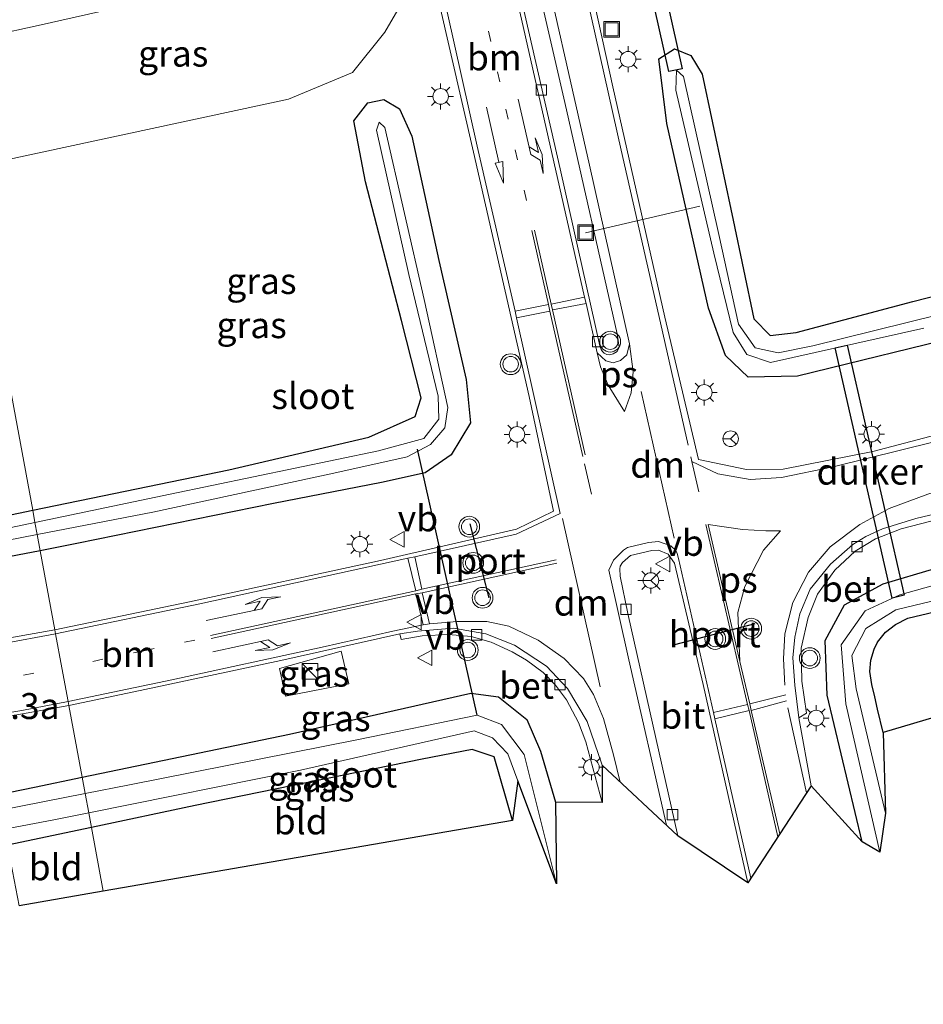
# Model space of a CAD drawing. Units: metres. Extents: x 110000 to 120007, y 406248 to 412503.
# Drawn here: x 111372 to 111459, y 407560 to 407655 of the extents above; entities that cross this region are included whole.
import ezdxf
from ezdxf.enums import TextEntityAlignment as Align

# ---------------------------------------------------------------- set-up
doc = ezdxf.new("R2010")
doc.units = ezdxf.units.M
for name, pattern in [('IE-TERREINAFSCHEIDING', [10, 8, -2]), ('VW-1-3_STREEP', [4, 1, -3]), ('VW-3-9_STREEP', [12, 3, -9])]:
    doc.linetypes.add(name, pattern=pattern)
doc.layers.get('0').update_dxf_attribs({"lineweight": 25})
for name, color, linetype, lineweight in [('B-ME-AL-OVERIG-L-B1', 7, 'Continuous', 18), ('B-ME-AM-KILOMETR-S-B1', 7, 'Continuous', 18), ('B-ME-GW-INSTEEKWATERGANG-L-B1', 10, 'Continuous', 25), ('B-ME-GW-KRUINLIJN-L-B1', 93, 'Continuous', 18), ('B-ME-GW-TEENLIJN-L-B1', 93, 'Continuous', 18), ('B-ME-IE-GRASLAND-GV-B6', 93, 'Continuous', 18), ('B-ME-IE-GRONDWERKLIJN-GROND_INGERICHT-GV-B6', 253, 'Continuous', 18), ('B-ME-IE-HULPGEOMETRIE-L-B1', 53, 'Continuous', 18), ('B-ME-IE-INRICHTINGSELEMENT-S-B1', 253, 'Continuous', 18), ('B-ME-IE-MEUBILAIR_WEGMEUBILAIR-LICHTMAST-S-B1', 8, 'Continuous', 18), ('B-ME-IE-TERREINAFSCHEIDING-RASTERHEKWERK-L-B1', 8, 'IE-TERREINAFSCHEIDING', 18), ('B-ME-KG-KADASTRAAL-OPNAMEDTMGRENS-L-B1', 10, 'Continuous', 25), ('B-ME-KW-DUIKER-GV-B6', 10, 'Continuous', 25), ('B-ME-KW-DUIKER-L-B1', 10, 'Continuous', 25), ('B-ME-OG-WATER-GV-B6', 153, 'Continuous', 18), ('B-ME-VH-VERH_SOORT-BETON-OVERIG-GV-B6', 8, 'IE-TERREINAFSCHEIDING-NATUURLIJK-HOUTWAL', 18), ('B-ME-VH-VERH_SOORT-BITUMEN-GV-B6', 8, 'IE-TERREINAFSCHEIDING-NATUURLIJK-HOUTWAL', 18), ('B-ME-VV-KOLK-S-B1', 8, 'Continuous', 18), ('B-ME-VW-MARKERING-13STREEP-045-L-B1', 255, 'VW-1-3_STREEP', 18), ('B-ME-VW-MARKERING-39STREEP-015-L-B1', 255, 'VW-3-9_STREEP', 18), ('B-ME-VW-MARKERING-DRIEHOEK-L-B1', 7, 'VW-HAAIETAND70-R-B', 18), ('B-ME-VW-MARKERING-PIJLLI750-S-B1', 7, 'Continuous', 18), ('B-ME-VW-MARKERING-PIJLRD750-S-B1', 7, 'Continuous', 18), ('B-ME-VW-MARKERING-PIJLRE750-S-B1', 7, 'Continuous', 18), ('B-ME-VW-MARKERING-STREEP-015-L-B1', 7, 'Continuous', 18), ('B-ME-VW-MARKERING-VLAKMARK-GV-B6', 7, 'Continuous', 18), ('B-ME-VW-MEUBILAIR_WEGMEUBILAIR-RONA-S-B1', 8, 'Continuous', 18), ('B-ME-VW-MEUBILAIR_WEGMEUBILAIR-VERKEERSBORD-S-B1', 8, 'Continuous', 18), ('B-ME-VW-MEUBILAIR_WEGMEUBILAIR-VERKEERSLICHT-S-B1', 13, 'Continuous', 18), ('B-ME-VW-PORTAAL-L-B1', 10, 'Continuous', 25)]:
    doc.layers.add(name, color=color, linetype=linetype, lineweight=lineweight)
doc.styles.add('NLCS-ISO', font='NLCS-ISO.TTF')
doc.linetypes.add('IE-TERREINAFSCHEIDING-NATUURLIJK-HOUTWAL', pattern='A,7,-1.5,[67,NLCS.SHX,S=0.75,R=45,X=0,Y=0],-1.5,7,-1.5,[70,NLCS.SHX,S=0.75,R=0,X=0,Y=0],-1.5', length=20)
doc.linetypes.add('VW-HAAIETAND70-R-B', pattern='A,0,-0.5,[153,NLCS.SHX,S=1,R=180,X=-0.375,Y=0],-0.5', length=1)

# ---------------------------------------------------------------- blocks, each defined once
blk = doc.blocks.new('kast')
blk.add_line((-0.75, -0.75), (0.75, 0.75))
blk.add_lwpolyline([(-0.75, 0.75), (0.75, 0.75), (0.75, -0.75), (-0.75, -0.75)], close=True)
blk = doc.blocks.new('put')
for p, q in [((0.75, 0.75), (-0.75, 0.75)), ((-0.75, 0.75), (-0.75, -0.75)), ((0.75, -0.75), (0.75, 0.75)), ((-0.75, -0.75), (0.75, -0.75))]:
    blk.add_line(p, q)
blk.add_lwpolyline([(-0.625, 0.625), (0.625, 0.625), (0.625, -0.625), (-0.625, -0.625)], close=True)
blk = doc.blocks.new('verkeersbord')
for p, q in [((0, 0.75), (-0.75, -0.625)), ((0.75, -0.625), (0, 0.75)), ((-0.75, -0.625), (0.75, -0.625))]:
    blk.add_line(p, q)
blk = doc.blocks.new('verkeerslicht')
for radius in [1, 0.75]:
    blk.add_circle((0, 0), radius)
blk = doc.blocks.new('wegwijzer')
for q in [(-0.53, -0.53), (0, 0.75), (0.53, -0.53)]:
    blk.add_line((0, 0), q)
blk.add_circle((0, 0), 0.75)
blk = doc.blocks.new('kolk')
blk.add_lwpolyline([(-0.5, -0.5), (0.5, -0.5), (0.5, 0.5), (-0.5, 0.5)], close=True)
blk = doc.blocks.new('lantaarnpaal')
for p, q in [((0, 0.75), (0, 1.25)), ((-0.75, 0), (-1.25, 0)), ((-0.884, 0.884), (-0.53, 0.53)), ((0.53, 0.53), (0.884, 0.884)), ((0.75, 0), (1.25, 0)), ((-0.53, -0.53), (-0.884, -0.884)), ((0, -0.75), (0, -1.25)), ((0.53, -0.53), (0.884, -0.884))]:
    blk.add_line(p, q)
blk.add_circle((0, 0), 0.75)
blk = doc.blocks.new('pijll')
for p, q in [((5.7, 1.05, 0.1), (4, 0.75, 0.1)), ((7.5, 0.75, 0.1), (5.7, 1.05, 0.1)), ((0, 0, 0.1), (5.45, 0, 0.1)), ((4, 0.75, 0.1), (5.45, 0.75, 0.1)), ((5.45, 0.75, 0.1), (4.7, 0, 0.1)), ((6.2, 0.75, 0.1), (5.45, 0, 0.1)), ((7.5, 0.75, 0.1), (6.2, 0.75, 0.1))]:
    blk.add_line(p, q)
blk = doc.blocks.new('pijl')
for p, q in [((0, 0, 0.1), (5.45, 0, 0.1)), ((7.5, 0, 0.1), (5.45, 0.375, 0.1)), ((5.45, 0.375, 0.1), (5.45, -0.375, 0.1)), ((5.45, -0.375, 0.1), (7.5, 0, 0.1))]:
    blk.add_line(p, q)
blk = doc.blocks.new('pijlr')
for p, q in [((0, 0, 0.1), (5.45, 0, 0.1)), ((5.45, -0.75, 0.1), (4.7, 0, 0.1)), ((6.2, -0.75, 0.1), (5.45, 0, 0.1)), ((4, -0.75, 0.1), (5.45, -0.75, 0.1)), ((5.7, -1.05, 0.1), (4, -0.75, 0.1)), ((7.5, -0.75, 0.1), (5.7, -1.05, 0.1)), ((7.5, -0.75, 0.1), (6.2, -0.75, 0.1))]:
    blk.add_line(p, q)

msp = doc.modelspace()

# ---------------------------------------------------------------- linework, layer by layer
at = {"layer": 'B-ME-AL-OVERIG-L-B1'}
msp.add_line((111437.499, 407637.082, -1.29), (111426.487, 407634.533, -0.169), dxfattribs=at)
at = {"layer": 'B-ME-GW-INSTEEKWATERGANG-L-B1'}
for points in [[(111453.109, 407575.886, -0.769), (111449.722, 407590.013, -0.778), (111449.535, 407595.284, -0.82), (111451.408, 407598.719, -0.847), (111455.138, 407600.715, -0.967), (111460.094, 407602.201, -0.953), (111476.725, 407606.318, -0.903), (111495.873, 407612.502, -0.843), (111516.377, 407619.785, -0.783), (111538.883, 407629.335, -0.649), (111562.733, 407641.238, -0.437), (111584.624, 407652.212, -0.28), (111604.95, 407662.446, -0.117), (111636.154, 407679.31, 0.484), (111655.732, 407689.602, 0.593), (111671.387, 407697.124, 0.639), (111690.956, 407706.277, 0.743), (111710.566, 407715.213, 0.866), (111729.689, 407723.149, 0.921)], [(111455.115, 407586.417, -0.747), (111454.581, 407588.65, -0.677), (111454.309, 407589.839, -0.713), (111454.024, 407591.046, -0.701), (111453.837, 407592.286, -0.723), (111453.936, 407593.381, -0.751), (111454.27, 407594.451, -0.758), (111454.587, 407595.121, -0.757), (111455.354, 407596.066, -0.76), (111456.302, 407596.829, -0.77), (111457.502, 407597.431, -0.777), (111460.077, 407598.032, -0.823), (111477.63, 407602.453, -0.829), (111493.925, 407607.291, -0.8), (111515.308, 407614.852, -0.796), (111531.507, 407621.187, -0.706), (111549.752, 407629.4, -0.755), (111568.778, 407638.435, -0.634), (111588.422, 407648.311, -0.549), (111601.327, 407654.653, -0.656), (111619.044, 407663.227, -0.689)], [(111547.996, 407656.556, -0.547), (111532.284, 407648.645, -0.644), (111512.613, 407640.417, -0.774), (111490.446, 407632.455, -0.741), (111463.915, 407624.897, -0.834), (111446.877, 407620.729, -0.686), (111442.12, 407620.62, -0.663), (111439.96, 407622.708, -0.695), (111438.333, 407627.27, -0.741), (111434.303, 407645.035, -0.714), (111433.536, 407651.255, -0.654), (111435.05, 407652.228, -0.594), (111436.62, 407651.578, -0.524), (111437.71, 407649.776, -0.538), (111440.68, 407635.729, -0.695), (111442.682, 407626.25, -0.834), (111444.258, 407624.619, -0.866), (111446.743, 407624.932, -0.875), (111457.964, 407627.903, -0.935), (111475.62, 407632.439, -0.944), (111492.926, 407637.251, -0.829), (111505.549, 407641.831, -0.861), (111524.02, 407648.981, -0.847), (111542.731, 407657.776, -0.681)], [(111373.285, 407607.81, -0.998), (111392.147, 407611.71, -1.023), (111405.641, 407614.858, -0.926), (111410.089, 407616.823, -0.755), (111410.654, 407618.65, -0.755), (111408.783, 407626.092, -0.617), (111405.325, 407639.427, -0.349), (111404.175, 407645.308, -0.391), (111405.535, 407647.043, -0.478), (111407.069, 407647.343, -0.603), (111408.57, 407646.456, -0.635), (111409.779, 407643.812, -0.598), (111412.383, 407631.864, -0.621), (111415.009, 407620.408, -0.644), (111415.42, 407616.218, -0.663), (111413.568, 407613.134, -0.686), (111411.061, 407611.421, -0.774), (111406.847, 407610.483, -0.93), (111396.461, 407608.452, -1.046), (111377.545, 407604.596, -1.027), (111374.006, 407603.915, -1.006)], [(111252.09, 407602.006, -0.595), (111270.687, 407601.101, -0.733), (111297.972, 407600.28, -0.787), (111312.805, 407600.581, -0.843), (111331.729, 407601.347, -0.894), (111347.522, 407603.178, -0.949), (111367.578, 407606.63, -0.99), (111373.285, 407607.81, -0.998)], [(111374.006, 407603.915, -1.006), (111360.892, 407601.391, -0.926), (111342.134, 407598.699, -0.852), (111323.053, 407597.057, -0.806), (111307.032, 407596.54, -0.695), (111291.423, 407596.362, -0.455), (111272.76, 407597.166, -0.535), (111252.928, 407598.233, -0.361), (111231.903, 407599.791, -0.306), (111211.066, 407601.481, -0.219), (111195.929, 407602.618, -0.283), (111194.103, 407604.395, -0.233), (111195.384, 407605.962, -0.169), (111197.642, 407606.317, -0.1), (111211.415, 407605.447, -0.113), (111230.247, 407603.856, -0.306), (111252.09, 407602.006, -0.595)], [(111378.043, 407582.104, -0.89), (111397.997, 407586.264, -0.774), (111415.441, 407590.212, -0.815), (111418.125, 407589.86, -0.709), (111420.826, 407587.657, -0.649), (111422.137, 407584.616, -0.584), (111423.596, 407579.699, -0.501)], [(111419.472, 407577.962, -1.009), (111417.689, 407584.071, -0.94), (111415.59, 407584.792, -0.958), (111410.758, 407583.865, -0.958), (111388.919, 407579.396, -0.977), (111378.935, 407577.285, -0.857)], [(111065.2, 407567.158, -0.028), (111087.461, 407569.765, -0.113), (111106.234, 407571.732, -0.201), (111127.25, 407573.426, -0.136), (111147.01, 407574.481, -0.178), (111163.71, 407575.072, -0.246), (111182.012, 407575.777, -0.279), (111199.06, 407576.144, -0.201), (111218.894, 407576.565, -0.242), (111236.858, 407576.525, -0.288), (111257.849, 407576.082, -0.348), (111272.134, 407575.307, -0.412), (111287.098, 407574.722, -0.423), (111303.368, 407574.584, -0.58), (111317.634, 407574.558, -0.81), (111331.698, 407575.383, -0.746), (111345.924, 407576.571, -0.847), (111359.229, 407578.229, -0.88), (111373.447, 407581.146, -0.917), (111378.043, 407582.104, -0.89)], [(111378.935, 407577.285, -0.857), (111370.846, 407575.575, -0.76), (111353.812, 407572.623, -0.727), (111335.509, 407570.647, -0.7), (111316.801, 407569.552, -0.718), (111308.366, 407569.402, -0.778), (111298.68, 407569.109, -0.681), (111277.209, 407569.347, -0.801), (111259.278, 407569.648, -0.73), (111244.938, 407569.889, -0.673), (111220.169, 407570.341, -0.549), (111194.322, 407569.973, -0.485), (111162.942, 407568.73, -0.416), (111134.844, 407567.444, -0.361), (111107.446, 407565.044, -0.283), (111079.697, 407561.949, -0.113), (111066.734, 407560.254, 0.017)]]:
    msp.add_polyline3d(points, dxfattribs=at)
at = {"layer": 'B-ME-GW-KRUINLIJN-L-B1'}
msp.add_polyline3d([(111365.004, 407652.544, 5.094), (111373.81, 407654.473, 5.132), (111395.472, 407659.381, 5.21), (111400.584, 407660.715, 5.372), (111401.218, 407661.168, 5.409), (111401.481, 407661.836, 5.441)], dxfattribs=at)
at = {"layer": 'B-ME-GW-TEENLIJN-L-B1'}
msp.add_polyline3d([(111407.834, 407662.777, -0.402), (111408.622, 407659.009, -0.372), (111408.433, 407655.972, -0.362), (111407.167, 407653.836, -0.282), (111404.057, 407649.955, -0.137), (111397.915, 407647.394, 0.08), (111374.197, 407642.288, 0.232), (111367.186, 407640.759, 0.238)], dxfattribs=at)
at = {"layer": 'B-ME-IE-GRASLAND-GV-B6'}
for points in [[(111454.813, 407574.905, -1.913), (111453.109, 407575.886, -0.769), (111449.722, 407590.013, -0.778), (111449.535, 407595.284, -0.82), (111451.408, 407598.719, -0.847), (111455.138, 407600.715, -0.967), (111460.094, 407602.201, -0.953), (111476.725, 407606.318, -0.903), (111495.873, 407612.502, -0.843), (111516.377, 407619.785, -0.783), (111538.883, 407629.335, -0.649), (111562.733, 407641.238, -0.437), (111584.624, 407652.212, -0.28), (111604.95, 407662.446, -0.117), (111636.154, 407679.31, 0.484)], [(111626.036, 407670.094, -1.783), (111605.502, 407659.722, -1.849), (111581.071, 407647.618, -1.872), (111559.477, 407636.966, -1.853), (111537.168, 407626.548, -1.858), (111519.151, 407619.028, -1.812), (111501.393, 407612.693, -1.839), (111481.626, 407606.288, -1.835), (111466.694, 407602.461, -1.821), (111456.743, 407599.665, -1.869), (111453.407, 407598.134, -1.885), (111451.082, 407594.864, -1.904), (111451.527, 407589.169, -1.918), (111454.813, 407574.905, -1.913)], [(111564.348, 407656.252, 0.384), (111544.732, 407645.729, 0.013), (111534.887, 407641.093, -0.094), (111516.266, 407633.024, -0.243), (111495.408, 407625.241, -0.299), (111470.577, 407617.795, -0.437), (111454.115, 407613.456, -0.463), (111445.509, 407611.766, -0.475), (111441.96, 407611.734, -0.468), (111437.342, 407612.69, -0.435), (111434.127, 407626.399, -0.4), (111429.127, 407648.569, -0.377), (111425.357, 407665.664, -0.373)], [(111365.004, 407652.544, 5.094), (111364.446, 407655.56, 5.319), (111385.798, 407660.361, 5.372), (111400.583, 407663.777, 5.461), (111403.235, 407664.413, 5.475), (111403.284, 407663.854, 5.475), (111400.671, 407663.313, 5.482), (111401.016, 407662.203, 5.375), (111401.598, 407662.245, 5.256), (111401.481, 407661.836, 5.441), (111401.218, 407661.168, 5.409), (111400.584, 407660.715, 5.372), (111395.472, 407659.381, 5.21), (111373.81, 407654.473, 5.132), (111365.004, 407652.544, 5.094)], [(111367.186, 407640.759, 0.238), (111365.004, 407652.544, 5.094), (111373.81, 407654.473, 5.132), (111395.472, 407659.381, 5.21), (111400.584, 407660.715, 5.372), (111401.218, 407661.168, 5.409), (111401.481, 407661.836, 5.441), (111401.598, 407662.245, 5.256), (111401.682, 407661.961, 5.227), (111402.792, 407661.676, 4.271), (111407.834, 407662.777, -0.402), (111408.622, 407659.009, -0.372), (111408.433, 407655.972, -0.362), (111407.167, 407653.836, -0.282), (111404.057, 407649.955, -0.137), (111397.915, 407647.394, 0.08), (111374.197, 407642.288, 0.232), (111367.186, 407640.759, 0.238)], [(111554.544, 407662.497, -1.73), (111537.374, 407653.394, -1.73), (111524.766, 407647.637, -1.73), (111506.143, 407640.374, -1.73), (111492.142, 407635.427, -1.73), (111475.285, 407630.52, -1.73), (111460.407, 407626.617, -1.73), (111448.367, 407623.637, -1.73), (111445.011, 407622.975, -1.73), (111442.809, 407623.453, -1.73), (111441.201, 407625.715, -1.73), (111439.313, 407634.369, -1.73), (111435.925, 407649.555, -1.73), (111435.222, 407650.19, -1.73), (111435.182, 407648.261, -1.73), (111438.823, 407632.555, -1.73), (111440.694, 407624.908, -1.73), (111442.001, 407622.796, -1.73), (111444.274, 407622.024, -1.73), (111459.037, 407625.353, -1.73)], [(111411.313, 407661.399, -0.247), (111415.69, 407642.27, -0.245), (111421.056, 407618.774, -0.289), (111423.409, 407607.715, -0.335), (111419.835, 407605.997, -0.405), (111406.762, 407602.981, -0.597), (111388.381, 407598.998, -0.619), (111375.416, 407596.295, -0.64)], [(111547.996, 407656.556, -0.547), (111532.284, 407648.645, -0.644), (111512.613, 407640.417, -0.774), (111490.446, 407632.455, -0.741), (111463.915, 407624.897, -0.834), (111446.877, 407620.729, -0.686), (111442.12, 407620.62, -0.663), (111439.96, 407622.708, -0.695), (111438.333, 407627.27, -0.741), (111434.303, 407645.035, -0.714), (111433.536, 407651.255, -0.654), (111435.05, 407652.228, -0.594), (111436.62, 407651.578, -0.524), (111437.71, 407649.776, -0.538), (111440.68, 407635.729, -0.695), (111442.682, 407626.25, -0.834), (111444.258, 407624.619, -0.866), (111446.743, 407624.932, -0.875), (111457.964, 407627.903, -0.935), (111475.62, 407632.439, -0.944), (111492.926, 407637.251, -0.829), (111505.549, 407641.831, -0.861), (111524.02, 407648.981, -0.847), (111542.731, 407657.776, -0.681)], [(111542.731, 407657.776, -0.681), (111524.02, 407648.981, -0.847), (111505.549, 407641.831, -0.861), (111492.926, 407637.251, -0.829), (111475.62, 407632.439, -0.944), (111457.964, 407627.903, -0.935), (111446.743, 407624.932, -0.875), (111444.258, 407624.619, -0.866), (111442.682, 407626.25, -0.834), (111440.68, 407635.729, -0.695), (111437.71, 407649.776, -0.538), (111436.62, 407651.578, -0.524), (111435.05, 407652.228, -0.594), (111433.536, 407651.255, -0.654), (111434.303, 407645.035, -0.714), (111438.333, 407627.27, -0.741), (111439.96, 407622.708, -0.695), (111442.12, 407620.62, -0.663), (111446.877, 407620.729, -0.686), (111463.915, 407624.897, -0.834), (111490.446, 407632.455, -0.741), (111512.613, 407640.417, -0.774), (111532.284, 407648.645, -0.644), (111547.996, 407656.556, -0.547)], [(111375.416, 407596.295, -0.64), (111374.006, 407603.915, -1.006), (111377.545, 407604.596, -1.027), (111396.461, 407608.452, -1.046), (111406.847, 407610.483, -0.93), (111411.061, 407611.421, -0.774), (111413.568, 407613.134, -0.686), (111415.42, 407616.218, -0.663), (111415.009, 407620.408, -0.644), (111412.383, 407631.864, -0.621), (111409.779, 407643.812, -0.598), (111408.57, 407646.456, -0.635), (111407.069, 407647.343, -0.603), (111405.535, 407647.043, -0.478), (111404.175, 407645.308, -0.391), (111405.325, 407639.427, -0.349), (111408.783, 407626.092, -0.617), (111410.654, 407618.65, -0.755), (111410.089, 407616.823, -0.755), (111405.641, 407614.858, -0.926), (111392.147, 407611.71, -1.023), (111373.285, 407607.81, -0.998), (111367.186, 407640.759, 0.238), (111374.197, 407642.288, 0.232), (111397.915, 407647.394, 0.08), (111404.057, 407649.955, -0.137), (111407.167, 407653.836, -0.282), (111408.433, 407655.972, -0.362)], [(111374.006, 407603.915, -1.006), (111373.717, 407605.476, -1.892), (111384.839, 407607.633, -1.881), (111402.276, 407611.388, -1.849), (111409.314, 407612.963, -1.867), (111411.575, 407614.139, -1.853), (111412.934, 407615.759, -1.83), (111413.24, 407617.701, -1.798), (111410.967, 407628.095, -1.761), (111407.187, 407644.648, -1.793), (111406.617, 407645.165, -1.798), (111406.376, 407644.411, -1.802), (111409.473, 407630.508, -1.761), (111412.305, 407618.806, -1.77), (111412.38, 407616.583, -1.816), (111410.937, 407614.715, -1.895), (111406.553, 407613.534, -1.936), (111386.511, 407609.35, -1.881), (111373.505, 407606.619, -1.888), (111373.285, 407607.81, -0.998), (111392.147, 407611.71, -1.023), (111405.641, 407614.858, -0.926), (111410.089, 407616.823, -0.755), (111410.654, 407618.65, -0.755), (111408.783, 407626.092, -0.617), (111405.325, 407639.427, -0.349), (111404.175, 407645.308, -0.391), (111405.535, 407647.043, -0.478), (111407.069, 407647.343, -0.603), (111408.57, 407646.456, -0.635), (111409.779, 407643.812, -0.598), (111412.383, 407631.864, -0.621), (111415.009, 407620.408, -0.644), (111415.42, 407616.218, -0.663), (111413.568, 407613.134, -0.686), (111411.061, 407611.421, -0.774), (111406.847, 407610.483, -0.93), (111396.461, 407608.452, -1.046), (111377.545, 407604.596, -1.027), (111374.006, 407603.915, -1.006)], [(111367.186, 407640.759, 0.238), (111373.285, 407607.81, -0.998), (111367.578, 407606.63, -0.99)], [(111367.578, 407606.63, -0.99), (111373.285, 407607.81, -0.998), (111373.505, 407606.619, -1.888), (111362.21, 407604.247, -1.895)], [(111460.094, 407602.201, -0.953), (111455.138, 407600.715, -0.967), (111451.408, 407598.719, -0.847), (111449.535, 407595.284, -0.82), (111449.722, 407590.013, -0.778), (111453.109, 407575.886, -0.769), (111448.189, 407581.278, -0.418), (111447.018, 407587.835, -0.453), (111447.751, 407588.264, -0.486), (111447.3, 407591.347, -0.481), (111447.223, 407594.551, -0.494), (111447.909, 407597.492, -0.534), (111448.803, 407599.73, -0.598), (111450.459, 407602.056, -0.633), (111452.443, 407603.875, -0.639), (111454.385, 407605.052, -0.67), (111456.858, 407606.016, -0.657), (111460.71, 407607.025, -0.623)], [(111366.155, 407604.009, -1.899), (111373.717, 407605.476, -1.892), (111374.006, 407603.915, -1.006)], [(111374.006, 407603.915, -1.006), (111360.892, 407601.391, -0.926)], [(111360.892, 407601.391, -0.926), (111374.006, 407603.915, -1.006), (111375.416, 407596.295, -0.64)], [(111460.077, 407598.032, -0.823), (111457.502, 407597.431, -0.777), (111456.302, 407596.829, -0.77), (111455.354, 407596.066, -0.76), (111454.587, 407595.121, -0.757), (111454.27, 407594.451, -0.758), (111453.936, 407593.381, -0.751), (111453.837, 407592.286, -0.723), (111454.024, 407591.046, -0.701), (111454.309, 407589.839, -0.713), (111454.581, 407588.65, -0.677), (111455.115, 407586.417, -0.747), (111455.346, 407578.662, -1.895), (111452.519, 407590.614, -1.922), (111452.107, 407593.826, -1.918), (111453.473, 407596.44, -1.913), (111456.347, 407598.222, -1.89), (111473.532, 407602.355, -1.872)], [(111375.416, 407596.295, -0.64), (111360.934, 407593.744, -0.635)], [(111378.043, 407582.104, -0.89), (111376.764, 407589.016, -0.389), (111383.628, 407590.454, -0.39), (111397.175, 407593.364, -0.442), (111408.629, 407595.913, -0.49), (111408.758, 407595.381, -0.537), (111410.768, 407595.709, -0.527), (111413.31, 407595.854, -0.528), (111415.493, 407595.662, -0.525), (111417.397, 407595.112, -0.53), (111419.44, 407594.178, -0.516), (111420.807, 407593.369, -0.498), (111422.407, 407592.191, -0.435), (111423.597, 407590.982, -0.412), (111424.658, 407589.552, -0.366), (111425.822, 407587.379, -0.338), (111426.524, 407585.52, -0.309), (111428.083, 407579.68, -0.269), (111423.596, 407579.699, -0.501), (111422.137, 407584.616, -0.584), (111420.826, 407587.657, -0.649), (111418.125, 407589.86, -0.709), (111415.441, 407590.212, -0.815), (111397.997, 407586.264, -0.774), (111378.043, 407582.104, -0.89)], [(111397.048, 407592.585, -0.46), (111397.623, 407589.927, -0.497), (111403.699, 407591.11, -0.48), (111402.978, 407594.243, -0.483), (111397.048, 407592.585, -0.46)], [(111403.699, 407591.11, -0.48), (111397.623, 407589.927, -0.497), (111397.048, 407592.585, -0.46), (111402.978, 407594.243, -0.483), (111403.699, 407591.11, -0.48)], [(111378.331, 407580.549, -1.806), (111378.043, 407582.104, -0.89), (111397.997, 407586.264, -0.774), (111415.441, 407590.212, -0.815), (111418.125, 407589.86, -0.709), (111420.826, 407587.657, -0.649), (111422.137, 407584.616, -0.584), (111423.596, 407579.699, -0.501), (111423.703, 407571.846, -1.881), (111420.575, 407584.299, -1.89), (111418.41, 407587.192, -1.876), (111416.048, 407588.092, -1.853), (111404.492, 407585.702, -1.807), (111382.612, 407581.39, -1.812), (111378.331, 407580.549, -1.806)], [(111363.527, 407586.637, -0.522), (111376.764, 407589.016, -0.389), (111378.043, 407582.104, -0.89), (111373.447, 407581.146, -0.917), (111359.229, 407578.229, -0.88)], [(111378.935, 407577.285, -0.857), (111378.674, 407578.694, -1.923), (111399.044, 407582.802, -1.932), (111415.772, 407586.566, -1.945), (111417.542, 407585.916, -1.918), (111419.011, 407584.367, -1.909), (111419.963, 407581.779, -1.895), (111419.472, 407577.962, -1.009), (111417.689, 407584.071, -0.94), (111415.59, 407584.792, -0.958), (111410.758, 407583.865, -0.958), (111388.919, 407579.396, -0.977), (111378.935, 407577.285, -0.857)], [(111359.229, 407578.229, -0.88), (111373.447, 407581.146, -0.917), (111378.043, 407582.104, -0.89), (111378.331, 407580.549, -1.806), (111363.975, 407577.731, -1.784)], [(111358.196, 407574.778, -1.913), (111375.317, 407578.017, -1.922), (111378.674, 407578.694, -1.923), (111378.935, 407577.285, -0.857)], [(111378.935, 407577.285, -0.857), (111370.846, 407575.575, -0.76)]]:
    msp.add_polyline3d(points, dxfattribs=at)
at = {"layer": 'B-ME-IE-GRONDWERKLIJN-GROND_INGERICHT-GV-B6'}
for points in [[(111739.334, 407670.795, -0.867), (111455.115, 407586.417, -0.747), (111454.581, 407588.65, -0.677), (111454.309, 407589.839, -0.713), (111454.024, 407591.046, -0.701), (111453.837, 407592.286, -0.723), (111453.936, 407593.381, -0.751), (111454.27, 407594.451, -0.758), (111454.587, 407595.121, -0.757), (111455.354, 407596.066, -0.76), (111456.302, 407596.829, -0.77), (111457.502, 407597.431, -0.777), (111460.077, 407598.032, -0.823), (111477.63, 407602.453, -0.829), (111493.925, 407607.291, -0.8), (111515.308, 407614.852, -0.796), (111531.507, 407621.187, -0.706), (111549.752, 407629.4, -0.755), (111568.778, 407638.435, -0.634), (111588.422, 407648.311, -0.549), (111601.327, 407654.653, -0.656), (111619.044, 407663.227, -0.689)], [(111378.935, 407577.285, -0.857), (111388.919, 407579.396, -0.977), (111410.758, 407583.865, -0.958), (111415.59, 407584.792, -0.958), (111417.689, 407584.071, -0.94), (111419.472, 407577.962, -1.009), (111380.073, 407571.139, -0.894), (111378.935, 407577.285, -0.857)], [(111378.935, 407577.285, -0.857), (111380.073, 407571.139, -0.894), (111371.974, 407569.736, -0.861), (111370.846, 407575.575, -0.76), (111378.935, 407577.285, -0.857)]]:
    msp.add_polyline3d(points, dxfattribs=at)
at = {"layer": 'B-ME-IE-HULPGEOMETRIE-L-B1'}
msp.add_polyline3d([(111380.073, 407571.139, -0.894), (111378.935, 407577.285, -0.857), (111378.674, 407578.694, -1.923), (111378.331, 407580.549, -1.806), (111378.043, 407582.104, -0.89), (111376.764, 407589.016, -0.389), (111376.691, 407589.406, -0.514), (111376.093, 407592.643, -0.538), (111375.489, 407595.901, -0.64), (111375.416, 407596.295, -0.64), (111374.006, 407603.915, -1.006), (111373.717, 407605.476, -1.892), (111373.505, 407606.619, -1.888), (111373.285, 407607.81, -0.998), (111367.186, 407640.759, 0.238)], dxfattribs=at)
at = {"layer": 'B-ME-IE-TERREINAFSCHEIDING-RASTERHEKWERK-L-B1'}
msp.add_polyline3d([(111397.048, 407592.585, -0.46), (111397.623, 407589.927, -0.497), (111403.699, 407591.11, -0.48), (111402.978, 407594.243, -0.483), (111397.048, 407592.585, -0.46)], dxfattribs=at)
at = {"layer": 'B-ME-KG-KADASTRAAL-OPNAMEDTMGRENS-L-B1'}
for points in [[(111739.334, 407670.795, -0.867), (111455.115, 407586.417, -0.747), (111455.346, 407578.662, -1.895), (111454.813, 407574.905, -1.913), (111453.109, 407575.886, -0.769), (111448.189, 407581.278, -0.418), (111442.108, 407571.945, -0.311), (111435.372, 407576.479, -0.263), (111428.07, 407583.278, -0.189), (111428.083, 407579.68, -0.269), (111423.596, 407579.699, -0.501), (111423.703, 407571.846, -1.881), (111419.963, 407581.779, -1.895), (111419.472, 407577.962, -1.009), (111380.073, 407571.139, -0.894)], [(111380.073, 407571.139, -0.894), (111371.974, 407569.736, -0.861)]]:
    msp.add_polyline3d(points, dxfattribs=at)
at = {"layer": 'B-ME-KW-DUIKER-GV-B6'}
for points in [[(111434.515, 407650.036, -1.529), (111419.629, 407716.576, -1.53), (111420.897, 407716.86, -1.53), (111435.783, 407650.32, -1.529), (111434.515, 407650.036, -1.529)], [(111455.975, 407599.361, -1.843), (111450.497, 407623.438, -1.696), (111451.667, 407623.704, -1.696), (111457.145, 407599.627, -1.843), (111455.975, 407599.361, -1.843)]]:
    msp.add_polyline3d(points, dxfattribs=at)
at = {"layer": 'B-ME-KW-DUIKER-L-B1'}
msp.add_line((111416.048, 407588.092, -1.853), (111410.303, 407613.694, -1.761), dxfattribs=at)
at = {"layer": 'B-ME-OG-WATER-GV-B6'}
for points in [[(111454.813, 407574.905, -1.913), (111451.527, 407589.169, -1.918), (111451.082, 407594.864, -1.904), (111453.407, 407598.134, -1.885), (111456.743, 407599.665, -1.869), (111466.694, 407602.461, -1.821), (111481.626, 407606.288, -1.835), (111501.393, 407612.693, -1.839), (111519.151, 407619.028, -1.812), (111537.168, 407626.548, -1.858), (111559.477, 407636.966, -1.853), (111581.071, 407647.618, -1.872), (111605.502, 407659.722, -1.849), (111626.036, 407670.094, -1.783)], [(111618.25, 407664.484, -1.842), (111605.797, 407658.266, -1.843), (111582.752, 407646.809, -1.849), (111568.963, 407640.081, -1.853), (111549.69, 407630.668, -1.835), (111530.344, 407621.962, -1.844), (111510.254, 407614.106, -1.858), (111492.568, 407607.844, -1.885), (111473.532, 407602.355, -1.872), (111456.347, 407598.222, -1.89), (111453.473, 407596.44, -1.913), (111452.107, 407593.826, -1.918), (111452.519, 407590.614, -1.922), (111455.346, 407578.662, -1.895), (111454.813, 407574.905, -1.913)], [(111459.037, 407625.353, -1.73), (111444.274, 407622.024, -1.73), (111442.001, 407622.796, -1.73), (111440.694, 407624.908, -1.73), (111438.823, 407632.555, -1.73), (111435.182, 407648.261, -1.73), (111435.222, 407650.19, -1.73), (111435.925, 407649.555, -1.73), (111439.313, 407634.369, -1.73), (111441.201, 407625.715, -1.73), (111442.809, 407623.453, -1.73), (111445.011, 407622.975, -1.73), (111448.367, 407623.637, -1.73), (111460.407, 407626.617, -1.73), (111475.285, 407630.52, -1.73), (111492.142, 407635.427, -1.73), (111506.143, 407640.374, -1.73), (111524.766, 407647.637, -1.73), (111537.374, 407653.394, -1.73), (111554.544, 407662.497, -1.73)], [(111373.717, 407605.476, -1.892), (111373.505, 407606.619, -1.888), (111386.511, 407609.35, -1.881), (111406.553, 407613.534, -1.936), (111410.937, 407614.715, -1.895), (111412.38, 407616.583, -1.816), (111412.305, 407618.806, -1.77), (111409.473, 407630.508, -1.761), (111406.376, 407644.411, -1.802), (111406.617, 407645.165, -1.798), (111407.187, 407644.648, -1.793), (111410.967, 407628.095, -1.761), (111413.24, 407617.701, -1.798), (111412.934, 407615.759, -1.83), (111411.575, 407614.139, -1.853), (111409.314, 407612.963, -1.867), (111402.276, 407611.388, -1.849), (111384.839, 407607.633, -1.881), (111373.717, 407605.476, -1.892)], [(111333.781, 407599.426, -1.89), (111315.927, 407598.298, -1.733), (111298.709, 407598.156, -1.742), (111279.44, 407598.63, -1.824), (111252.537, 407599.994, -1.57), (111239.475, 407600.986, -1.453), (111217.592, 407602.579, -1.476), (111199.415, 407603.91, -1.393), (111196.941, 407604.296, -1.347), (111197.898, 407604.641, -1.352), (111207.065, 407603.793, -1.407), (111232.004, 407602.056, -1.425), (111252.422, 407600.51, -1.594), (111272.959, 407599.427, -1.801), (111297.037, 407598.747, -1.789), (111312.367, 407599.118, -1.779), (111328.864, 407599.749, -1.872), (111345.387, 407601.508, -1.909), (111362.21, 407604.247, -1.895), (111373.505, 407606.619, -1.888), (111373.717, 407605.476, -1.892), (111366.155, 407604.009, -1.899), (111348.336, 407601.083, -1.913), (111333.781, 407599.426, -1.89)], [(111378.674, 407578.694, -1.923), (111378.331, 407580.549, -1.806), (111382.612, 407581.39, -1.812), (111404.492, 407585.702, -1.807), (111416.048, 407588.092, -1.853), (111418.41, 407587.192, -1.876), (111420.575, 407584.299, -1.89), (111423.703, 407571.846, -1.881), (111419.963, 407581.779, -1.895), (111419.011, 407584.367, -1.909), (111417.542, 407585.916, -1.918), (111415.772, 407586.566, -1.945), (111399.044, 407582.802, -1.932), (111378.674, 407578.694, -1.923)], [(111363.975, 407577.731, -1.784), (111378.331, 407580.549, -1.806), (111378.674, 407578.694, -1.923)], [(111378.674, 407578.694, -1.923), (111375.317, 407578.017, -1.922), (111358.196, 407574.778, -1.913)]]:
    msp.add_polyline3d(points, dxfattribs=at)
at = {"layer": 'B-ME-VH-VERH_SOORT-BETON-OVERIG-GV-B6'}
for points in [[(111462.97, 407607.452, -0.618), (111460.71, 407607.025, -0.623), (111456.858, 407606.016, -0.657), (111454.385, 407605.052, -0.67), (111452.443, 407603.875, -0.639), (111450.459, 407602.056, -0.633), (111448.803, 407599.73, -0.598), (111447.909, 407597.492, -0.534), (111447.223, 407594.551, -0.494), (111447.3, 407591.347, -0.481), (111447.751, 407588.264, -0.486), (111447.018, 407587.835, -0.453), (111446.636, 407590.98, -0.454), (111446.44, 407593.608, -0.465), (111446.64, 407595.603, -0.511), (111447.113, 407597.853, -0.559), (111448.1, 407600.213, -0.574), (111450.063, 407602.619, -0.61), (111452.212, 407604.508, -0.619), (111453.452, 407605.288, -0.621), (111455.052, 407606.024, -0.614), (111458.265, 407607.007, -0.608), (111462.426, 407608, -0.609), (111462.97, 407607.452, -0.618)], [(111408.629, 407595.913, -0.49), (111410.328, 407596.18, -0.491), (111413.773, 407596.453, -0.502), (111416.882, 407595.921, -0.499), (111419.635, 407594.817, -0.464), (111422.727, 407592.815, -0.387), (111424.761, 407590.663, -0.323), (111426.65, 407587.479, -0.259), (111428.07, 407583.278, -0.189), (111428.083, 407579.68, -0.269), (111426.524, 407585.52, -0.309), (111425.822, 407587.379, -0.338), (111424.658, 407589.552, -0.366), (111423.597, 407590.982, -0.412), (111422.407, 407592.191, -0.435), (111420.807, 407593.369, -0.498), (111419.44, 407594.178, -0.516), (111417.397, 407595.112, -0.53), (111415.493, 407595.662, -0.525), (111413.31, 407595.854, -0.528), (111410.768, 407595.709, -0.527), (111408.758, 407595.381, -0.537), (111408.629, 407595.913, -0.49)]]:
    msp.add_polyline3d(points, dxfattribs=at)
at = {"layer": 'B-ME-VH-VERH_SOORT-BITUMEN-GV-B6'}
for points in [[(111420.019, 407666.398, -0.21), (111424.481, 407647.069, -0.331), (111429.522, 407624.794, -0.307), (111429.729, 407623.5, -0.311), (111429.537, 407623.104, -0.311), (111429.155, 407622.859, -0.312), (111428.828, 407622.765, -0.314), (111428.54, 407622.794, -0.314), (111428.278, 407622.936, -0.314), (111428.118, 407623.094, -0.315), (111427.989, 407623.283, -0.315), (111427.868, 407623.626, -0.315), (111424.055, 407640.679, -0.348), (111420.138, 407657.814, -0.319)], [(111420.138, 407657.814, -0.319), (111424.055, 407640.679, -0.348), (111427.868, 407623.626, -0.315), (111427.989, 407623.283, -0.315), (111428.118, 407623.094, -0.315), (111428.278, 407622.936, -0.314), (111428.54, 407622.794, -0.314), (111428.828, 407622.765, -0.314), (111429.155, 407622.859, -0.312), (111429.537, 407623.104, -0.311), (111429.729, 407623.5, -0.311), (111429.522, 407624.794, -0.307), (111424.481, 407647.069, -0.331), (111420.019, 407666.398, -0.21)], [(111425.357, 407665.664, -0.373), (111429.127, 407648.569, -0.377), (111434.127, 407626.399, -0.4), (111437.342, 407612.69, -0.435), (111441.96, 407611.734, -0.468), (111445.509, 407611.766, -0.475), (111454.115, 407613.456, -0.463), (111470.577, 407617.795, -0.437), (111495.408, 407625.241, -0.299), (111516.266, 407633.024, -0.243), (111534.887, 407641.093, -0.094), (111544.732, 407645.729, 0.013), (111564.348, 407656.252, 0.384)], [(111376.764, 407589.016, -0.389), (111376.691, 407589.406, -0.514), (111376.093, 407592.643, -0.538), (111375.489, 407595.901, -0.64), (111375.416, 407596.295, -0.64), (111388.381, 407598.998, -0.619), (111406.762, 407602.981, -0.597), (111419.835, 407605.997, -0.405), (111423.409, 407607.715, -0.335), (111421.056, 407618.774, -0.289), (111415.69, 407642.27, -0.245), (111411.313, 407661.399, -0.247)], [(111462.426, 407608, -0.609), (111458.265, 407607.007, -0.608), (111455.052, 407606.024, -0.614), (111453.452, 407605.288, -0.621), (111452.212, 407604.508, -0.619), (111450.063, 407602.619, -0.61), (111448.1, 407600.213, -0.574), (111447.113, 407597.853, -0.559), (111446.64, 407595.603, -0.511), (111446.44, 407593.608, -0.465), (111446.636, 407590.98, -0.454), (111447.018, 407587.835, -0.453), (111448.189, 407581.278, -0.418), (111442.108, 407571.945, -0.311), (111437.806, 407591.046, -0.328), (111435.056, 407602.71, -0.329), (111434.431, 407603.6, -0.328), (111433.507, 407603.961, -0.328), (111432.853, 407603.932, -0.328), (111430.819, 407603.446, -0.326), (111430.043, 407602.795, -0.326), (111429.807, 407602.419, -0.315), (111429.769, 407602.167, -0.317), (111429.806, 407601.454, -0.315), (111430.556, 407597.858, -0.316), (111435.372, 407576.479, -0.263), (111428.07, 407583.278, -0.189), (111426.65, 407587.479, -0.259), (111424.761, 407590.663, -0.323), (111422.727, 407592.815, -0.387), (111419.635, 407594.817, -0.464), (111416.882, 407595.921, -0.499), (111413.773, 407596.453, -0.502), (111410.328, 407596.18, -0.491), (111408.629, 407595.913, -0.49), (111397.175, 407593.364, -0.442), (111383.628, 407590.454, -0.39), (111376.764, 407589.016, -0.389)], [(111442.108, 407571.945, -0.311), (111435.372, 407576.479, -0.263), (111430.556, 407597.858, -0.316), (111429.806, 407601.454, -0.315), (111429.769, 407602.167, -0.317), (111429.807, 407602.419, -0.315), (111430.043, 407602.795, -0.326), (111430.819, 407603.446, -0.326), (111432.853, 407603.932, -0.328), (111433.507, 407603.961, -0.328), (111434.431, 407603.6, -0.328), (111435.056, 407602.71, -0.329), (111437.806, 407591.046, -0.328), (111442.108, 407571.945, -0.311)], [(111360.934, 407593.744, -0.635), (111375.416, 407596.295, -0.64), (111375.489, 407595.901, -0.64), (111376.093, 407592.643, -0.538), (111376.691, 407589.406, -0.514), (111376.764, 407589.016, -0.389), (111363.527, 407586.637, -0.522)]]:
    msp.add_polyline3d(points, dxfattribs=at)
at = {"layer": 'B-ME-VW-MARKERING-13STREEP-045-L-B1'}
for points in [[(111420.801, 407637.643, -0.281), (111418.235, 407649.047, -0.247), (111414.623, 407665.176, -0.218)], [(111388.884, 407595.317, -0.548), (111383.96, 407594.275, -0.555), (111376.093, 407592.643, -0.538)], [(111301.201, 407584.637, -0.252), (111318.305, 407585.343, -0.434), (111333.233, 407586.512, -0.507), (111345.075, 407587.739, -0.549), (111356.825, 407589.248, -0.564), (111368.473, 407591.209, -0.624), (111376.093, 407592.643, -0.538)]]:
    msp.add_polyline3d(points, dxfattribs=at)
at = {"layer": 'B-ME-VW-MARKERING-39STREEP-015-L-B1'}
for p, q in [((111426.393, 407612.294, -0.274), (111428.462, 407603.066, -0.308)), ((111436.728, 407612.521, -0.406), (111437.924, 407607.261, -0.374))]:
    msp.add_line(p, q, dxfattribs=at)
at = {"layer": 'B-ME-VW-MARKERING-DRIEHOEK-L-B1'}
for p, q in [((111431.833, 407619.25, -0.395), (111435.017, 407605.139, -0.372)), ((111424.252, 407607.029, -0.331), (111427.878, 407590.813, -0.317))]:
    msp.add_line(p, q, dxfattribs=at)
at = {"layer": 'B-ME-VW-MARKERING-STREEP-015-L-B1'}
for p, q in [((111426.386, 407628.323, -0.324), (111423.189, 407627.666, -0.262)), ((111422.91, 407627.622, -0.289), (111419.714, 407626.99, -0.301)), ((111426.534, 407627.713, -0.331), (111423.31, 407627.103, -0.27)), ((111423.054, 407626.965, -0.285), (111419.831, 407626.35, -0.3)), ((111410.153, 407600.067, -0.539), (111409.371, 407603.2, -0.548)), ((111410.054, 407603.334, -0.548), (111410.742, 407600.21, -0.529)), ((111410.865, 407596.783, -0.499), (111410.158, 407599.764, -0.524)), ((111411.484, 407596.864, -0.497), (111410.769, 407599.875, -0.519)), ((111445.774, 407590.031, -0.502), (111442.283, 407589.192, -0.359)), ((111445.831, 407589.452, -0.492), (111442.433, 407588.544, -0.358)), ((111442.078, 407589.098, -0.363), (111438.797, 407588.34, -0.312)), ((111442.215, 407588.53, -0.363), (111438.925, 407587.748, -0.319)), ((111447.75, 407580.604, -0.473), (111445.959, 407588.798, -0.477))]:
    msp.add_line(p, q, dxfattribs=at)
for points in [[(111436.632, 407612.946, -0.407), (111436.728, 407612.521, -0.406), (111439.207, 407611.321, -0.424), (111442.323, 407610.762, -0.5), (111445.354, 407610.957, -0.503), (111450.314, 407612.007, -0.47), (111466.521, 407616.018, -0.466), (111489.95, 407622.79, -0.342), (111504.464, 407627.766, -0.335), (111519.966, 407633.872, -0.181), (111531.987, 407639.096, -0.043), (111544.203, 407644.959, 0.09), (111559.849, 407653.137, 0.264), (111573.904, 407661.073, 0.516), (111594.621, 407673.201, 0.834), (111611.166, 407682.813, 1.2), (111630.273, 407693.523, 1.532), (111646.065, 407702.011, 1.746), (111664.937, 407711.684, 1.971), (111679.631, 407718.771, 2.076), (111696.34, 407726.515, 2.15), (111712.64, 407733.626, 2.182), (111726.676, 407739.506, 2.257)], [(111623.169, 407685.341, 1.328), (111610.892, 407678.444, 1.048), (111597.645, 407670.658, 0.742), (111577.974, 407659.203, 0.434), (111561.369, 407649.714, 0.164), (111548.263, 407642.821, -0.078), (111534.459, 407636.2, -0.192), (111516.825, 407628.605, -0.361), (111506.593, 407624.659, -0.404), (111496.686, 407621.125, -0.451), (111486.907, 407617.875, -0.5), (111467.965, 407612.038, -0.566), (111459.412, 407609.35, -0.573), (111455.709, 407607.974, -0.583), (111452.872, 407606.443, -0.587), (111450.018, 407604.292, -0.574), (111447.952, 407601.838, -0.575), (111446.433, 407598.946, -0.511), (111445.661, 407595.924, -0.496), (111445.545, 407593.517, -0.481), (111445.654, 407590.966, -0.491)], [(111424.73, 407665.483, -0.338), (111426.633, 407657.097, -0.364), (111429.917, 407642.477, -0.359), (111433.529, 407626.568, -0.349), (111436.368, 407614.068, -0.387)], [(111421.57, 407664.417, -0.342), (111426.874, 407641.021, -0.363), (111430.72, 407623.838, -0.366)], [(111427.595, 407622.96, -0.342), (111426.534, 407627.713, -0.331), (111426.386, 407628.323, -0.324), (111421.956, 407647.857, -0.29), (111418.364, 407663.748, -0.308)], [(111375.489, 407595.901, -0.64), (111389.364, 407598.808, -0.616), (111409.371, 407603.2, -0.548), (111410.054, 407603.334, -0.548), (111419.808, 407605.523, -0.47), (111424.033, 407607.505, -0.341), (111419.831, 407626.35, -0.3), (111419.714, 407626.99, -0.301), (111416.069, 407642.845, -0.292), (111411.699, 407662.446, -0.264)], [(111421.303, 407634.757, -0.285), (111422.91, 407627.622, -0.289), (111423.054, 407626.965, -0.285), (111426.211, 407612.999, -0.306)], [(111421.563, 407634.783, -0.29), (111423.189, 407627.666, -0.262), (111423.31, 407627.103, -0.27), (111426.459, 407613.134, -0.277)], [(111438.075, 407606.432, -0.366), (111442.078, 407589.098, -0.363), (111442.215, 407588.53, -0.363), (111445.005, 407576.391, -0.356)], [(111434.266, 407577.509, -0.2), (111430.662, 407593.407, -0.235), (111428.727, 407602.051, -0.278), (111429.188, 407603, -0.283), (111430.152, 407603.978, -0.284), (111430.523, 407604.234, -0.285), (111432.529, 407604.706, -0.291), (111433.499, 407604.812, -0.294), (111434.698, 407604.38, -0.307), (111435.178, 407603.935, -0.307), (111435.305, 407603.662, -0.306), (111435.441, 407603.163, -0.31), (111438.797, 407588.34, -0.312), (111438.925, 407587.748, -0.319), (111442.403, 407572.398, -0.316)], [(111390.399, 407595.759, -0.557), (111410.153, 407600.067, -0.539), (111410.742, 407600.21, -0.529), (111423.643, 407603.055, -0.362)], [(111390.449, 407595.459, -0.57), (111410.158, 407599.764, -0.524), (111410.769, 407599.875, -0.519), (111423.716, 407602.722, -0.358)], [(111376.691, 407589.406, -0.514), (111386.681, 407591.5, -0.506), (111401.133, 407594.629, -0.513), (111407.936, 407596.165, -0.506), (111410.865, 407596.783, -0.499), (111411.484, 407596.864, -0.497), (111414.128, 407597.118, -0.498), (111416.993, 407597.09, -0.488), (111419.113, 407596.653, -0.456), (111421.941, 407595.302, -0.382), (111424.429, 407593.533, -0.333), (111426.3, 407591.615, -0.279), (111427.255, 407590.09, -0.262), (111428.207, 407587.759, -0.229), (111429.18, 407584.278, -0.223), (111429.824, 407581.645, -0.211)], [(111013.252, 407575.754, 1.345), (111023.343, 407577.479, 1.392), (111037.867, 407579.96, 1.492), (111056.64, 407582.87, 1.592), (111075.363, 407585.396, 1.611), (111093.322, 407587.448, 1.691), (111112.207, 407589.18, 1.687), (111128.647, 407590.368, 1.587), (111143.242, 407591.129, 1.536), (111158.286, 407591.666, 1.457), (111173.084, 407591.999, 1.363), (111187.724, 407591.953, 1.208), (111203.475, 407591.675, 1.146), (111221.217, 407591.165, 0.905), (111243.145, 407590.218, 0.662), (111263.427, 407589.333, 0.247), (111285.132, 407588.522, -0.115), (111303.343, 407588.322, -0.343), (111318.124, 407588.817, -0.465), (111336.412, 407590.168, -0.573), (111352.102, 407591.979, -0.615), (111365.117, 407593.993, -0.62), (111375.489, 407595.901, -0.64)], [(111441.331, 407593.249, -0.361), (111442.283, 407589.192, -0.359), (111442.433, 407588.544, -0.358), (111445.178, 407576.657, -0.347)], [(111376.691, 407589.406, -0.514), (111372.247, 407588.546, -0.576), (111358.294, 407586.212, -0.491), (111345.53, 407584.502, -0.47), (111332.359, 407583.186, -0.439), (111317.459, 407583.708, -0.327), (111299.559, 407584.278, -0.247), (111283.337, 407584.623, -0.022), (111264.796, 407585.303, 0.197), (111248.539, 407586.009, 0.438)]]:
    msp.add_polyline3d(points, dxfattribs=at)
at = {"layer": 'B-ME-VW-MARKERING-VLAKMARK-GV-B6'}
for points in [[(111427.595, 407622.96, -0.342), (111428.433, 407622.205, -0.343), (111429.143, 407622.005, -0.35), (111429.856, 407622.231, -0.351), (111430.46, 407622.78, -0.352), (111430.72, 407623.838, -0.366), (111431.07, 407621.134, -0.379), (111430.879, 407619.126, -0.354), (111430.245, 407617.324, -0.342), (111428.66, 407619.851, -0.334), (111427.94, 407621.629, -0.34), (111427.595, 407622.96, -0.342)], [(111441.575, 407605.949, -0.415), (111443.834, 407605.819, -0.436), (111445.259, 407605.831, -0.45), (111443.613, 407603.965, -0.421), (111441.824, 407600.468, -0.407), (111441.148, 407597.956, -0.396), (111441.331, 407593.249, -0.361), (111438.275, 407606.457, -0.37), (111441.575, 407605.949, -0.415)]]:
    msp.add_polyline3d(points, dxfattribs=at)
at = {"layer": 'B-ME-VW-PORTAAL-L-B1'}
for p, q in [((111417.225, 407599.37, 5.602), (111415.392, 407606.497, 5.759)), ((111442.775, 407596.882, 5.956), (111435.06, 407594.846, 6.041))]:
    msp.add_line(p, q, dxfattribs=at)

# ---------------------------------------------------------------- block references
at = {"layer": 'B-ME-IE-INRICHTINGSELEMENT-S-B1', "rotation": 90}
for name, p in [('put', (111428.989, 407654.107, -0.562)), ('put', (111426.487, 407634.533, -0.169)), ('kast', (111399.973, 407592.297, -0.476))]:
    msp.add_blockref(name, p, dxfattribs=at)
at = {"layer": 'B-ME-IE-MEUBILAIR_WEGMEUBILAIR-LICHTMAST-S-B1', "rotation": 90}
for p in [(111430.579, 407651.228, -0.506), (111412.542, 407647.647, -0.354), (111437.91, 407619.152, -0.534), (111419.892, 407615.11, -0.377), (111454.016, 407615.147, -0.456), (111404.777, 407604.537, -0.686), (111432.775, 407601.054, -0.114), (111448.665, 407587.808, -0.409), (111427.046, 407583.088, -0.372)]:
    msp.add_blockref('lantaarnpaal', p, dxfattribs=at)
at = {"layer": 'B-ME-VV-KOLK-S-B1', "rotation": 90}
for p in [(111422.22, 407648.271, -0.294), (111427.667, 407624.037, -0.326), (111452.616, 407604.317, -0.564), (111430.383, 407598.284, -0.257), (111416.008, 407595.822, -0.509), (111424.038, 407591.011, -0.371), (111434.852, 407578.506, -0.266)]:
    msp.add_blockref('kolk', p, dxfattribs=at)
at = {"layer": 'B-ME-VW-MARKERING-PIJLLI750-S-B1'}
for p, rotation in [((111420.007, 407647.383, -0.279), 282.9), ((111389.988, 407597.196, -0.566), 11.90000000000001)]:
    msp.add_blockref('pijll', p, dxfattribs=dict(at, rotation=rotation))
at = {"layer": 'B-ME-VW-MARKERING-PIJLRD750-S-B1', "rotation": 282.8}
msp.add_blockref('pijl', (111416.942, 407646.619, -0.275), dxfattribs=at)
at = {"layer": 'B-ME-VW-MARKERING-PIJLRE750-S-B1', "rotation": 12.2}
msp.add_blockref('pijlr', (111390.616, 407594.194, -0.546), dxfattribs=at)
at = {"layer": 'B-ME-VW-MEUBILAIR_WEGMEUBILAIR-RONA-S-B1', "rotation": 90}
for p in [(111440.448, 407614.698, -0.421), (111432.775, 407601.054, -0.114)]:
    msp.add_blockref('wegwijzer', p, dxfattribs=at)
at = {"layer": 'B-ME-VW-MEUBILAIR_WEGMEUBILAIR-VERKEERSBORD-S-B1', "rotation": 90}
for p in [(111408.415, 407605.004, -0.691), (111433.978, 407602.643, -0.238), (111410.042, 407597.043, -0.58), (111411.059, 407593.604, -0.435)]:
    msp.add_blockref('verkeersbord', p, dxfattribs=at)
at = {"layer": 'B-ME-VW-MEUBILAIR_WEGMEUBILAIR-VERKEERSLICHT-S-B1', "rotation": 90}
for p in [(111428.856, 407624.039, -0.231), (111419.279, 407621.872, -0.327), (111415.296, 407606.229, -0.482), (111415.676, 407602.748, 6.22), (111416.574, 407599.386, 6.22), (111442.43, 407596.417, 6.173), (111438.962, 407595.424, 6.177), (111415.153, 407594.36, -0.431), (111448.063, 407593.582, -0.367)]:
    msp.add_blockref('verkeerslicht', p, dxfattribs=at)

# ---------------------------------------------------------------- texts
at = {"layer": 'B-ME-AM-KILOMETR-S-B1', "ltscale": 0.2, "style": 'NLCS-ISO'}
msp.add_text('93.3a', height=2.5, dxfattribs=at).set_placement((111367.334, 407586.933, -0.566), align=Align.BOTTOM_LEFT)
at = {"layer": 'B-ME-IE-GRASLAND-GV-B6', "ltscale": 0.2, "style": 'NLCS-ISO'}
for p in [(111386.813, 407651.768), (111395.297, 407629.878), (111394.352, 407625.629), (111400.373, 407592.085), (111400.373, 407592.085), (111402.423, 407587.796), (111399.318, 407581.925), (111400.873, 407581.029)]:
    msp.add_text('gras', height=2.5, dxfattribs=at).set_placement(p, align=Align.MIDDLE_CENTER)
at = {"layer": 'B-ME-IE-GRONDWERKLIJN-GROND_INGERICHT-GV-B6', "ltscale": 0.2, "style": 'NLCS-ISO'}
for p in [(111399.08, 407577.863), (111375.499, 407573.447)]:
    msp.add_text('bld', height=2.5, dxfattribs=at).set_placement(p, align=Align.MIDDLE_CENTER)
at = {"layer": 'B-ME-KW-DUIKER-GV-B6', "ltscale": 0.2, "style": 'NLCS-ISO'}
msp.add_text('duiker', height=2.5, dxfattribs=at).set_placement((111453.821, 407611.532), align=Align.MIDDLE_CENTER)
at = {"layer": 'B-ME-OG-WATER-GV-B6', "ltscale": 0.2, "style": 'NLCS-ISO'}
for p in [(111400.246, 407618.806), (111404.372, 407582.377)]:
    msp.add_text('sloot', height=2.5, dxfattribs=at).set_placement(p, align=Align.MIDDLE_CENTER)
at = {"layer": 'B-ME-VH-VERH_SOORT-BETON-OVERIG-GV-B6', "ltscale": 0.2, "style": 'NLCS-ISO'}
for p in [(111451.791, 407600.253), (111420.813, 407590.923)]:
    msp.add_text('bet', height=2.5, dxfattribs=at).set_placement(p, align=Align.MIDDLE_CENTER)
at = {"layer": 'B-ME-VH-VERH_SOORT-BITUMEN-GV-B6', "ltscale": 0.2, "style": 'NLCS-ISO'}
msp.add_text('bit', height=2.5, dxfattribs=at).set_placement((111435.844, 407588.033), align=Align.MIDDLE_CENTER)
at = {"layer": 'B-ME-VW-MARKERING-13STREEP-045-L-B1', "ltscale": 0.2, "style": 'NLCS-ISO'}
for p in [(111417.709, 407651.409), (111382.49, 407593.974)]:
    msp.add_text('bm', height=2.5, dxfattribs=at).set_placement(p, align=Align.MIDDLE_CENTER)
at = {"layer": 'B-ME-VW-MARKERING-DRIEHOEK-L-B1', "ltscale": 0.2, "style": 'NLCS-ISO'}
for p in [(111433.425, 407612.194), (111426.065, 407598.921)]:
    msp.add_text('dm', height=2.5, dxfattribs=at).set_placement(p, align=Align.MIDDLE_CENTER)
at = {"layer": 'B-ME-VW-MARKERING-VLAKMARK-GV-B6', "ltscale": 0.2, "style": 'NLCS-ISO'}
for p in [(111429.701, 407620.9), (111441.198, 407601.121)]:
    msp.add_text('ps', height=2.5, dxfattribs=at).set_placement(p, align=Align.MIDDLE_CENTER)
at = {"layer": 'B-ME-VW-MEUBILAIR_WEGMEUBILAIR-VERKEERSBORD-S-B1', "ltscale": 0.2, "style": 'NLCS-ISO'}
for p in [(111408.415, 407605.004, -0.691), (111433.978, 407602.643, -0.238), (111410.042, 407597.043, -0.58), (111411.059, 407593.604, -0.435)]:
    msp.add_text('vb', height=2.5, dxfattribs=at).set_placement(p, align=Align.BOTTOM_LEFT)
at = {"layer": 'B-ME-VW-PORTAAL-L-B1', "ltscale": 0.2, "style": 'NLCS-ISO'}
for p in [(111416.308, 407602.934), (111438.917, 407595.864)]:
    msp.add_text('hport', height=2.5, dxfattribs=at).set_placement(p, align=Align.MIDDLE_CENTER)

doc.saveas('drawing.dxf')
